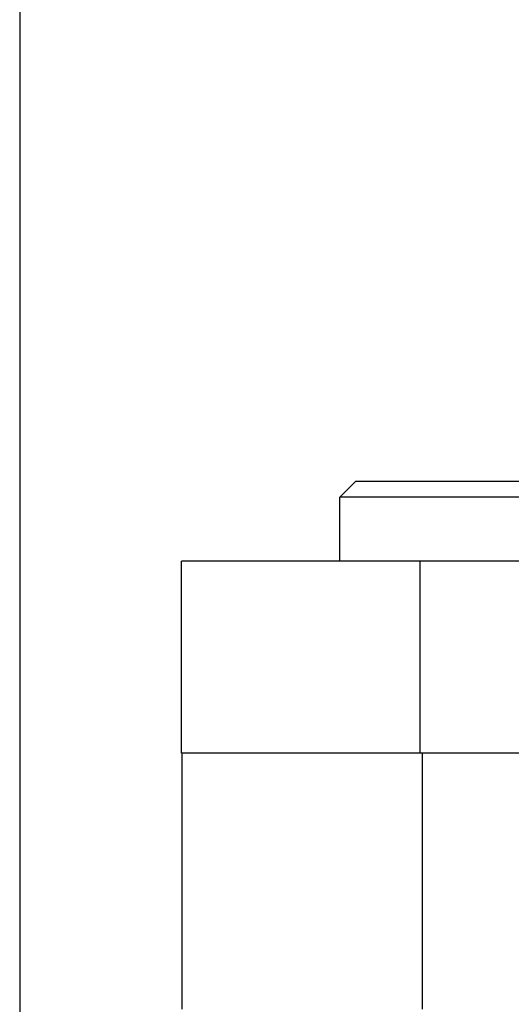
# Model space of a CAD drawing. Extents: x -3274 to -2659, y -443 to 284.
# Drawn here: x -3274 to -3259, y 190 to 221 of the extents above; entities that cross this region are included whole.
import ezdxf

# ---------------------------------------------------------------- set-up
doc = ezdxf.new("R2010")
doc.units = 0
doc.header["$LTSCALE"] = 2
doc.linetypes.add('VERDECKT', pattern=[9.525, 6.35, -3.175])
doc.layers.get('0').update_dxf_attribs({"linetype": 'CONTINUOUS'})
doc.layers.add('STEMPEL', color=3, linetype='CONTINUOUS')

# ---------------------------------------------------------------- blocks, each defined once
blk = doc.blocks.new('A$C938B8202')
at = {"extrusion": (0, 1, -2e-16)}
for p, q in [((-3023.697, 446.692), (-3023.697, 333.692)), ((-3013.197, 426.692), (-3013.697, 426.192)), ((-3013.197, 426.692), (-2984.197, 426.692)), ((-2983.697, 426.192), (-3013.697, 426.192)), ((-3013.697, 424.192), (-3013.697, 426.192)), ((-3018.647, 418.192), (-3018.647, 424.192)), ((-2959.889, 424.192), (-3018.647, 424.192)), ((-2959.889, 418.192), (-3018.647, 418.192)), ((-3018.63, 418.189), (-3018.63, 410.189)), ((-2978.63, 418.189), (-3018.63, 418.189))]:
    blk.add_line(p, q, dxfattribs=at)
at = {"color": 1, "linetype": 'VERDECKT', "extrusion": (0, 1, -2e-16)}
for p, q in [((-3011.197, 424.192), (-3011.197, 418.192)), ((-3011.13, 418.189), (-3011.13, 410.189))]:
    blk.add_line(p, q, dxfattribs=at)

msp = doc.modelspace()

# ---------------------------------------------------------------- block references
at = {"layer": 'STEMPEL'}
msp.add_blockref('A$C938B8202', (-250.641, -220.223, 89.243), dxfattribs=at)

doc.saveas('drawing.dxf')
